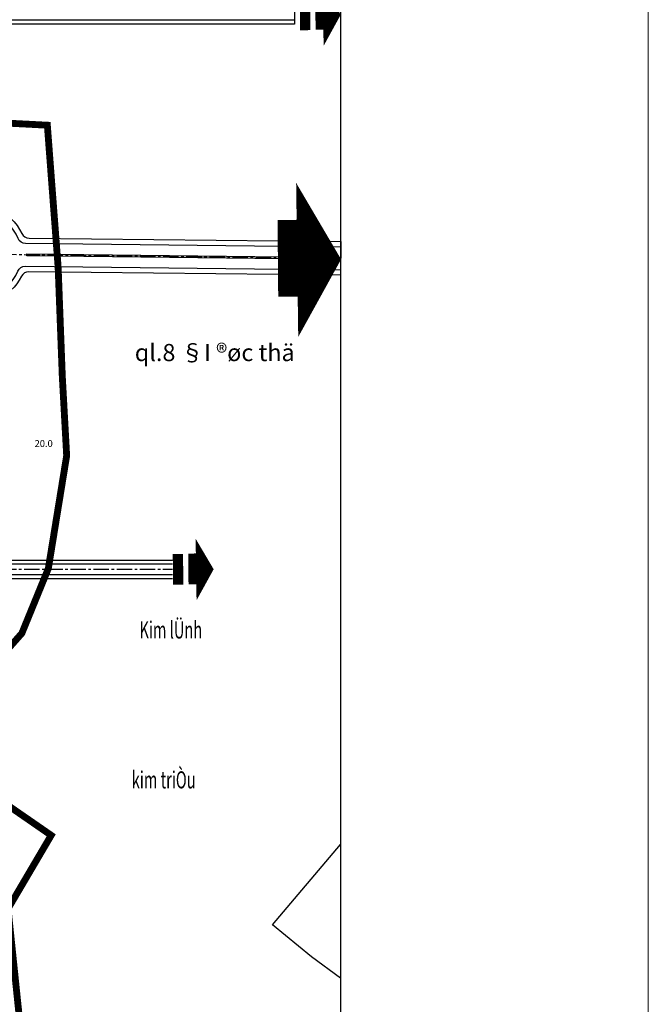
# Model space of a CAD drawing. Extents: x 537107 to 1088828, y 2045147 to 4100943.
# Drawn here: x 543022 to 543939, y 2051399 to 2052837 of the extents above; entities that cross this region are included whole.
import ezdxf
from ezdxf.enums import TextEntityAlignment as Align

# ---------------------------------------------------------------- set-up
doc = ezdxf.new("R2010")
doc.units = 0
doc.header["$MEASUREMENT"] = 0
doc.linetypes.add('CENTER2', pattern=[1.125, 0.75, -0.125, 0.125, -0.125])
doc.linetypes.add('HIDDEN', pattern=[0.375, 0.25, -0.125])
for name, color, linetype in [('ban dac v2', 157, 'CONTINUOUS'), ('caodo', 181, 'CONTINUOUS'), ('D-QH1', 7, 'CONTINUOUS'), ('GH-nghien cuu', 1, 'HIDDEN'), ('TEXT', 7, 'CONTINUOUS'), ('truc duong', 8, 'CENTER2'), ('vh', 153, 'CONTINUOUS')]:
    doc.layers.add(name, color=color, linetype=linetype)
doc.layers.add('khung', color=7, linetype='CONTINUOUS', lineweight=15)
doc.styles.add('CHUVN', font='vnsimple.shx')
doc.styles.get("Standard").update_dxf_attribs({"font": 'VHTIME.ttf'})
doc.styles.add('style5', font='VHAVANB.ttf', dxfattribs={"height": 50})

msp = doc.modelspace()

# ---------------------------------------------------------------- linework, layer by layer
at = {"layer": 'ban dac v2', "linetype": 'Continuous'}
msp.add_lwpolyline([(538348.458576723, 2056135.807971453), (543490.3754381842, 2056135.807971453), (543490.3754381842, 2049433.012764), (538348.458576723, 2049433.012764)], close=True, dxfattribs=at)
msp.add_lwpolyline([(538348.458576723, 2056135.807971453), (543490.3754381842, 2056135.807971453), (543490.3754381842, 2049433.012764), (538348.458576723, 2049433.012764)], close=True, dxfattribs=at)
msp.add_lwpolyline([(543490.3754381842, 2051437.335373317), (543448.123131539, 2051468.43664969), (543391.269083539, 2051515.226648689), (543490.3754381842, 2051632.490336473)], dxfattribs=at)
at = {"layer": 'D-QH1', "linetype": 'Continuous'}
for points in [[(543465.0439039026, 2052843.455704634, 89.99999999999996, 0, 0), (543490.6605715181, 2052843.830826838, 0, 0, 0)], [(543427.1649744924, 2052485.919906378, 225, 0, 0), (543491.2075445723, 2052486.794017503, 0, 0, 0)], [(543279.7044970521, 2052033.891419699, 89.99999999999996, 0, 0), (543305.3211646676, 2052034.266541903, 0, 0, 0)]]:
    msp.add_lwpolyline(points, format="xyseb", dxfattribs=at)
at = {"layer": 'D-QH1'}
for points, const_width in [([(543438.516140826, 2052866.180179816), (543438.9424702575, 2052821.335823072)], 14.99999999999999), ([(543461.0652213931, 2052866.835880633), (543461.4915508244, 2052821.991523888)], 14.99999999999999), ([(543417.2764061926, 2052544.380210159), (543418.2307271172, 2052432.268313712)], 37.5), ([(543253.1767339755, 2052056.615894881), (543253.603063407, 2052011.771538137)], 14.99999999999999), ([(543275.7258145426, 2052057.271595698), (543276.1521439739, 2052012.427238953)], 14.99999999999999)]:
    msp.add_lwpolyline(points, dxfattribs=dict(at, const_width=const_width))
at = {"layer": 'D-QH1', "ltscale": 30}
for points in [[(543490.5587431452, 2052504.621686443), (543031.0209028666, 2052509.727187319, -0.3037849650610476), (543020.0101698751, 2052517.275576572, 0.2224696932981463), (542981.0339300008, 2052553.804911019, -0.3246339940163692), (542972.7539300009, 2052565.213749698), (542972.753930001, 2052818.258001444, -0.4142135623733116), (542990.753930001, 2052836.258001444), (543423.1720117773, 2052836.258001443)], [(543245.3167297913, 2052041.693716509), (542957.3678510761, 2052041.693716509, -0.4954697723642831), (542940.0164801123, 2052064.482236705, 0.0675532418487851), (542972.8531961448, 2052307.385791084), (542972.791905533, 2052422.609276126, -0.3246338084907214), (542981.0658280218, 2052434.022515054, 0.2171868187257921), (543019.5403601041, 2052469.397841281, -0.3044935811055676), (543030.7282309178, 2052476.728402332), (543490.1921332233, 2052471.623722912)]]:
    msp.add_lwpolyline(points, format="xyb", dxfattribs=at)
msp.add_lwpolyline([(543490.3587740969, 2052486.622797244), (543032.8557058794, 2052491.705691646), (543032.8890340541, 2052494.705506513), (543490.3921022716, 2052489.622612111)], dxfattribs=at)
at = {"layer": 'GH-nghien cuu', "ltscale": 100}
msp.add_lwpolyline([(543038.8148062648, 2051215.841966117, 10, 10, 0), (543005.4180635528, 2051538.767164905, 10, 10, 0), (543068.3622018143, 2051645.82485644, 10, 10, 0), (542891.62303372, 2051768.129798179, 10, 10, 0), (542923.7647316403, 2051825.673296786, 10, 10, 0), (543025.5466943913, 2051940.760316905, 10, 10, 0), (543064.1967340439, 2052035.494438824, 10, 10, 0), (543090.9150558448, 2052200.134632751, 10, 10, 0), (543084.5303310637, 2052316.132664916, 10, 10, 0), (543078.5061321965, 2052474.909007519, 10, 10, 0), (543062.7302699838, 2052682.621861052, 10, 10, 0), (542977.358669242, 2052687.050794542, 10, 10, 0), (543013.6616000943, 2053161.042000128, 10, 10, 0), (543329.7736979916, 2053338.650162065, 10, 10, 0), (543331.7814550702, 2053401.846506793, 10, 10, 0), (543301.204913112, 2053595.65782083, 10, 10, 0), (543391.0850438711, 2053748.017411142, 10, 10, 0), (543054.5273475597, 2054138.585065385, 10, 10, 0), (542980.0763599058, 2054692.949931456, 10, 10, 0), (542401.2285182314, 2054691.523094234, 10, 10, 0), (542353.1006616369, 2055048.948642122, 10, 10, 0), (542060.6307299645, 2055309.63330742, 10, 10, 0), (541430.4642826443, 2055272.515824152, 10, 10, 0)], format="xyseb", dxfattribs=at)
at = {"layer": 'khung', "color": 11, "ltscale": 100}
msp.add_lwpolyline([(537999.2668900164, 2048189.501029538), (543939.2668900164, 2048189.501029538), (543939.2668900164, 2056599.501029538), (537999.2668900164, 2056599.501029538)], close=True, dxfattribs=at)
at = {"layer": 'truc duong', "ltscale": 30}
msp.add_line((542421.3522053714, 2052034.193716509), (543245.3167297913, 2052034.193716509), dxfattribs=at)
msp.add_lwpolyline([(543490.3754381842, 2052488.122704677), (542961.5039300009, 2052493.998507957), (542421.3522053711, 2052499.999635311), (542331.9326912233, 2052500.993093015), (542212.2926029767, 2052508.437655198), (542022.8630078913, 2052515.23218358), (541943.3923997731, 2052518.117950627)], dxfattribs=at)
at = {"layer": 'vh', "ltscale": 30}
for p, q in [((542941.7044191649, 2052026.69371651), (543245.3167297913, 2052026.693716509)), ((542943.81584812, 2052020.693716509), (543245.3167297913, 2052020.693716509))]:
    msp.add_line(p, q, dxfattribs=at)
msp.add_lwpolyline([(543423.1720117775, 2052857.258001444), (543423.1720117774, 2052830.258001444), (542990.7539300008, 2052830.258001443, 0.4142135623732197), (542978.7539300008, 2052818.258001443), (542978.7539300009, 2052571.583713137, 0.3122563837595269), (542986.5250143383, 2052560.35356299, -0.1936742959660593), (543025.5761894209, 2052524.498466647, 0.2860008601757946), (543036.2719909903, 2052517.669341045), (543490.6476182778, 2052512.621192753), (543490.1032580907, 2052463.624216601), (543035.8157563318, 2052468.671385812, 0.2866539848269114), (543024.9578392523, 2052462.055699592, -0.1817135425094984), (542988.2708826564, 2052428.14734734, 0.3051703448232665), (542980.7948763523, 2052417.026401846), (542980.853195013, 2052307.390046508, -0.06740440557676154), (542947.8729748869, 2052062.87920726, 0.4952852520299963), (542959.4424454309, 2052047.693716509), (543245.3167297913, 2052047.693716509)], format="xyb", dxfattribs=at)

# ---------------------------------------------------------------- texts
at = {"layer": 'ban dac v2', "linetype": 'Continuous', "oblique": 20, "width": 0.625}
for s, p in [('Kim lÜnh', (543197.0859281111, 2051933.196396192)), ('kim triÒu', (543185.8483781242, 2051714.294766228))]:
    msp.add_text(s, height=25, dxfattribs=at).set_placement(p)
at = {"layer": 'caodo', "linetype": 'Continuous', "style": 'CHUVN'}
msp.add_text('20.0', height=10, dxfattribs=at).set_placement((543044.1211876514, 2052217.872164001, 20), align=Align.MIDDLE_LEFT)
at = {"layer": 'TEXT', "linetype": 'Continuous', "style": 'style5'}
msp.add_text('ql.8 §I ®øc thä', height=25, dxfattribs=at).set_placement((543190.2966683698, 2052350.689970072), align=Align.MIDDLE_LEFT)

doc.saveas('drawing.dxf')
